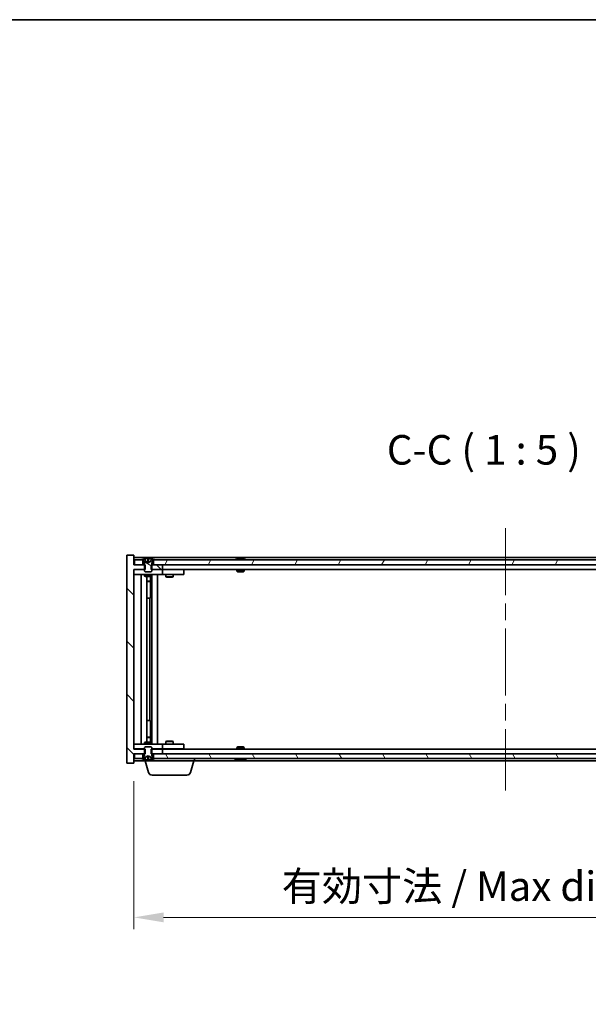
# Model space of a CAD drawing. Units: millimetres. Extents: x 72 to 8930, y 40 to 1445.
# Drawn here: x 3521 to 3762, y 1029 to 1445 of the extents above; entities that cross this region are included whole.
import ezdxf

# ---------------------------------------------------------------- set-up
doc = ezdxf.new("R2010")
doc.units = ezdxf.units.MM
doc.header["$LTSCALE"] = 5
doc.linetypes.add('CHAIN', pattern=[0.3543, 0.2362, -0.0295, 0.0591, -0.0295])
doc.layers.get('Defpoints').update_dxf_attribs({"lineweight": 25})
for name, color, linetype, lineweight in [('Border (ISO)', 7, 'Continuous', 35), ('Centerline (ISO)', 131, 'Continuous', 18), ('Dimension (ISO)', 7, 'Continuous', 18), ('Dimension (ISO) @ 1', 7, 'Continuous', 18), ('Hatch (ISO)', 1, 'Continuous', 18), ('Symbol (ISO)', 7, 'Continuous', 18), ('Visible (ISO)', 7, 'Continuous', 35)]:
    doc.layers.add(name, color=color, linetype=linetype, lineweight=lineweight)
doc.styles.add('Note Text (TK)', font='txt')
doc.dimstyles.new('Default - Method 1b (TK)', dxfattribs={"dimscale": 5, "dimtxt": 2.5, "dimasz": 2.5, "dimexe": 1, "dimexo": 1.5, "dimgap": 1, "dimtad": 1, "dimtoh": 1, "dimrnd": 1e-08, "dimdsep": 46, "dimtxsty": 'Note Text (TK)', "dimcen": 0.09, "dimdle": 5, "dimclrd": 100, "dimclre": 100, "dimclrt": 7, "dimadec": 1, "dimazin": 1, "dimtfac": 1, "dimtmove": 0, "dimatfit": 3, "dimfxl": 1, "dimtolj": 1, "dimlwd": -1, "dimlwe": -1, "dimarcsym": 0})

# ---------------------------------------------------------------- blocks, each defined once
blk = doc.blocks.new('図面枠 tk図枠')
at = {"layer": 'Border (ISO)'}
blk.add_line((14.5, 289), (405.5, 289), dxfattribs=at)
blk = doc.blocks.new('*D31')
at = {"layer": 'Defpoints', "color": 0}
for p in [(3569.77, 1130.5), (3883.77, 1130.5), (3883.77, 1065.32)]:
    blk.add_point(p, dxfattribs=at)
at = {"layer": 'Dimension (ISO)', "color": 100}
for p, q in [((3569.77, 1123), (3569.77, 1060.32)), ((3883.77, 1123), (3883.77, 1060.32)), ((3582.27, 1065.32), (3871.27, 1065.32))]:
    blk.add_line(p, q, dxfattribs=at)
for points in [[(3582.27, 1067.41), (3582.27, 1063.24), (3569.77, 1065.32)], [(3871.27, 1067.41), (3871.27, 1063.24), (3883.77, 1065.32)]]:
    blk.add_solid(points, dxfattribs=at)
at = {"layer": 'Dimension (ISO)', "color": 7, "insert": (3632.18, 1078.52), "char_height": 12.5, "attachment_point": 4, "style": 'Note Text (TK)'}
blk.add_mtext('\\A1;\\fＭＳ Ｐゴシック|b0|i0;\\H12.4365;有効寸法 / Max dim. 314', dxfattribs=at)

msp = doc.modelspace()

# ---------------------------------------------------------------- hatches: boundary and pattern name
at = {"layer": 'Hatch (ISO)'}
h = msp.add_hatch(dxfattribs=at)
h.set_pattern_fill('ANSI31', color=256, scale=127, angle=90.00021, style=0)
h.set_pattern_definition([(135.0002, (1965, 1e-06), (-11.22528, -11.22536), [])])
h.paths.add_polyline_path([(3576.9948, 1214.499), (3576.9948, 1212.499), (3577.2653, 1212.499), (3581.7653, 1212.499), (3581.7653, 1214.499), (3578.0153, 1214.499), (3577.2653, 1214.499)])
h.paths.add_polyline_path([(3576.9948, 1136.499), (3576.9948, 1134.499), (3577.2653, 1134.499), (3578.0153, 1134.499), (3581.7653, 1134.499), (3581.7653, 1136.499), (3577.2653, 1136.499)])
h.paths.add_polyline_path([(3569.7653, 1218.499), (3566.7653, 1218.499), (3566.7653, 1130.499), (3569.7653, 1130.499), (3569.7653, 1134.499), (3570.0153, 1134.499), (3573.5153, 1134.499), (3574.2653, 1134.499), (3574.5358, 1134.499), (3574.5358, 1136.499), (3574.2653, 1136.499), (3569.7653, 1136.499), (3569.7653, 1212.499), (3574.2653, 1212.499), (3574.5358, 1212.499), (3574.5358, 1214.499), (3574.2653, 1214.499), (3573.5153, 1214.499), (3570.0153, 1214.499), (3569.7653, 1214.499)])
h = msp.add_hatch(dxfattribs=at)
h.set_pattern_fill('ANSI31', color=256, scale=127, angle=14.999978, style=0)
h.set_pattern_definition([(60, (1965, 1e-06), (-13.74815, 7.9375), [])])
h.paths.add_polyline_path([(3875.5153, 1214.499), (3875.5153, 1216.499), (3874.9653, 1216.499), (3578.5653, 1216.499), (3578.0153, 1216.499), (3578.0153, 1214.499), (3581.7653, 1214.499), (3871.7653, 1214.499)])
h.paths.add_polyline_path([(3570.0153, 1216.499), (3570.0153, 1214.499), (3573.5153, 1214.499), (3573.5153, 1216.499), (3572.9653, 1216.499)])
h.paths.add_polyline_path([(3883.5153, 1214.499), (3883.5153, 1216.499), (3880.5653, 1216.499), (3880.0153, 1216.499), (3880.0153, 1214.499)])
h = msp.add_hatch(dxfattribs=at)
h.set_pattern_fill('ANSI31', color=256, scale=127, angle=105.000246, style=0)
h.set_pattern_definition([(150.00025, (1965, 1e-06), (-7.93744, -13.74819), [])])
edge = h.paths.add_edge_path()
edge.add_line((3577.8653, 1216.499), (3578.0153, 1216.499))
edge.add_line((3578.0153, 1216.499), (3578.5653, 1216.499))
edge.add_ellipse((3575.7653, 1210.2452), major_axis=(2.8, 6.2538), ratio=1, start_angle=0, end_angle=11.474153)
edge.add_line((3577.2653, 1216.931), (3576.698, 1215.7931))
edge.add_line((3576.698, 1215.7931), (3575.7653, 1215.2972))
edge.add_line((3575.7653, 1215.2972), (3574.8327, 1215.7931))
edge.add_line((3574.8327, 1215.7931), (3574.2653, 1216.931))
edge.add_ellipse((3575.7653, 1210.2452), major_axis=(-1.5, 6.6858), ratio=1, start_angle=0, end_angle=11.474153)
edge.add_line((3572.9653, 1216.499), (3573.5153, 1216.499))
edge.add_line((3573.5153, 1216.499), (3573.6653, 1216.499))
edge.add_line((3573.6653, 1216.499), (3574.2653, 1214.999))
edge.add_line((3574.2653, 1214.999), (3574.2653, 1214.499))
edge.add_line((3574.2653, 1214.499), (3574.2653, 1212.499))
edge.add_line((3574.2653, 1212.499), (3574.2653, 1211.8058))
edge.add_line((3574.2653, 1211.8058), (3574.5721, 1211.499))
edge.add_line((3574.5721, 1211.499), (3576.9586, 1211.499))
edge.add_line((3576.9586, 1211.499), (3577.2653, 1211.8058))
edge.add_line((3577.2653, 1211.8058), (3577.2653, 1212.499))
edge.add_line((3577.2653, 1212.499), (3577.2653, 1214.499))
edge.add_line((3577.2653, 1214.499), (3577.2653, 1214.999))
edge.add_line((3577.2653, 1214.999), (3577.8653, 1216.499))
h = msp.add_hatch(dxfattribs=at)
h.set_pattern_fill('ANSI31', color=256, scale=127, style=0)
h.set_pattern_definition([(45, (1965, 1e-06), (-11.22532, 11.22532), [])])
edge = h.paths.add_edge_path()
edge.add_line((3573.6653, 1132.499), (3573.5153, 1132.499))
edge.add_line((3573.5153, 1132.499), (3572.9653, 1132.499))
edge.add_ellipse((3575.7653, 1138.7528), major_axis=(-2.8, -6.2538), ratio=1, start_angle=0, end_angle=11.474153)
edge.add_line((3574.2653, 1132.067), (3574.8327, 1133.2049))
edge.add_line((3574.8327, 1133.2049), (3575.7653, 1133.7008))
edge.add_line((3575.7653, 1133.7008), (3576.698, 1133.2049))
edge.add_line((3576.698, 1133.2049), (3577.2653, 1132.067))
edge.add_ellipse((3575.7653, 1138.7528), major_axis=(1.5, -6.6858), ratio=1, start_angle=0, end_angle=11.474153)
edge.add_line((3578.5653, 1132.499), (3578.0153, 1132.499))
edge.add_line((3578.0153, 1132.499), (3577.8653, 1132.499))
edge.add_line((3577.8653, 1132.499), (3577.2653, 1133.999))
edge.add_line((3577.2653, 1133.999), (3577.2653, 1134.499))
edge.add_line((3577.2653, 1134.499), (3577.2653, 1136.499))
edge.add_line((3577.2653, 1136.499), (3577.2653, 1137.1922))
edge.add_line((3577.2653, 1137.1922), (3576.9586, 1137.499))
edge.add_line((3576.9586, 1137.499), (3574.5721, 1137.499))
edge.add_line((3574.5721, 1137.499), (3574.2653, 1137.1922))
edge.add_line((3574.2653, 1137.1922), (3574.2653, 1136.499))
edge.add_line((3574.2653, 1136.499), (3574.2653, 1134.499))
edge.add_line((3574.2653, 1134.499), (3574.2653, 1133.999))
edge.add_line((3574.2653, 1133.999), (3573.6653, 1132.499))
h = msp.add_hatch(dxfattribs=at)
h.set_pattern_fill('ANSI31', color=256, scale=127, angle=75.000175, style=0)
h.set_pattern_definition([(120.0002, (1965, 1e-06), (-13.74813, -7.93754), [])])
h.paths.add_polyline_path([(3875.5153, 1132.499), (3875.5153, 1134.499), (3871.7653, 1134.499), (3581.7653, 1134.499), (3578.0153, 1134.499), (3578.0153, 1132.499), (3578.5653, 1132.499), (3874.9653, 1132.499)])
h.paths.add_polyline_path([(3570.0153, 1134.499), (3570.0153, 1132.499), (3572.9653, 1132.499), (3573.5153, 1132.499), (3573.5153, 1134.499)])
h.paths.add_polyline_path([(3883.5153, 1132.499), (3883.5153, 1134.499), (3880.0153, 1134.499), (3880.0153, 1132.499), (3880.5653, 1132.499)])

# ---------------------------------------------------------------- linework, layer by layer
at = {"layer": 'Centerline (ISO)', "linetype": 'CHAIN', "ltscale": 23.990969}
msp.add_line((3726.7653, 1229.999), (3726.7653, 1118.999), dxfattribs=at)
at = {"layer": 'Visible (ISO)'}
for p, q in [((3569.7653, 1218.499), (3566.7653, 1218.499)), ((3566.7653, 1218.499), (3566.7653, 1130.499)), ((3569.7653, 1214.499), (3569.7653, 1218.499)), ((3883.7653, 1217.499), (3569.7653, 1217.499)), ((3570.0153, 1216.499), (3570.0153, 1214.499)), ((3573.5153, 1216.499), (3570.0153, 1216.499)), ((3572.9653, 1216.499), (3573.6653, 1216.499)), ((3573.5153, 1214.499), (3573.5153, 1216.499)), ((3573.6653, 1216.499), (3574.2653, 1214.999)), ((3574.8327, 1215.7931), (3574.2653, 1216.931)), ((3574.2653, 1216.931), (3574.2823, 1216.931)), ((3575.5407, 1216.931), (3575.99, 1216.931)), ((3577.2653, 1216.931), (3576.698, 1215.7931)), ((3577.2484, 1216.931), (3577.2653, 1216.931)), ((3577.2653, 1214.999), (3577.8653, 1216.499)), ((3577.8653, 1216.499), (3578.5653, 1216.499)), ((3875.5153, 1216.499), (3578.0153, 1216.499)), ((3578.0153, 1216.499), (3578.0153, 1214.499)), ((3613.3941, 1216.931), (3613.6357, 1216.931)), ((3614.3451, 1217.0829), (3614.347, 1217.0619)), ((3615.1855, 1217.0829), (3615.1782, 1216.9988)), ((3615.3734, 1216.931), (3615.7522, 1216.931)), ((3574.5358, 1214.499), (3569.7653, 1214.499)), ((3569.7653, 1136.499), (3569.7653, 1212.499)), ((3569.7653, 1212.499), (3574.5358, 1212.499)), ((3569.7653, 1212.399), (3570.7653, 1212.399)), ((3570.0153, 1214.499), (3573.5153, 1214.499)), ((3574.2653, 1212.399), (3570.7653, 1212.399)), ((3574.2653, 1214.999), (3574.2653, 1211.8058)), ((3574.5358, 1212.499), (3574.5358, 1214.499)), ((3575.7653, 1215.2972), (3574.8327, 1215.7931)), ((3574.8327, 1215.7931), (3574.8417, 1215.7931)), ((3575.6358, 1215.7931), (3575.8948, 1215.7931)), ((3576.698, 1215.7931), (3575.7653, 1215.2972)), ((3576.689, 1215.7931), (3576.698, 1215.7931)), ((3576.9948, 1214.499), (3576.9948, 1212.499)), ((3581.7653, 1214.499), (3576.9948, 1214.499)), ((3576.9948, 1212.499), (3581.7653, 1212.499)), ((3577.2653, 1211.8058), (3577.2653, 1214.999)), ((3580.7653, 1212.399), (3577.2653, 1212.399)), ((3578.0153, 1214.499), (3875.5153, 1214.499)), ((3580.7653, 1212.399), (3581.7653, 1212.399)), ((3581.7653, 1212.499), (3581.7653, 1214.499)), ((3871.7653, 1212.499), (3581.7653, 1212.499)), ((3582.7653, 1212.399), (3581.7653, 1212.399)), ((3581.7653, 1210.399), (3581.7653, 1212.399)), ((3589.7653, 1212.399), (3582.7653, 1212.399)), ((3583.4187, 1212.499), (3583.4187, 1212.399)), ((3586.112, 1212.499), (3586.112, 1212.399)), ((3589.7653, 1212.399), (3590.7653, 1212.399)), ((3590.7653, 1210.399), (3590.7653, 1212.399)), ((3613.2653, 1212.499), (3613.2653, 1211.8058)), ((3616.2653, 1212.499), (3616.2653, 1211.8058)), ((3570.7653, 1210.399), (3569.7653, 1210.399)), ((3570.7653, 1210.399), (3580.7653, 1210.399)), ((3572.7653, 1138.599), (3572.7653, 1210.399)), ((3574.2653, 1211.8058), (3574.5721, 1211.499)), ((3574.2653, 1210.399), (3574.2653, 1209.649)), ((3574.2653, 1209.649), (3577.2653, 1209.649)), ((3574.5721, 1209.4957), (3574.2653, 1209.649)), ((3574.5721, 1211.499), (3576.9586, 1211.499)), ((3576.9586, 1209.4957), (3574.5721, 1209.4957)), ((3575.2153, 1139.5024), (3575.2153, 1209.4957)), ((3576.7153, 1209.4957), (3576.7153, 1207.549)), ((3576.7153, 1209.4957), (3576.7153, 1200.399)), ((3576.9586, 1211.499), (3577.2653, 1211.8058)), ((3576.9586, 1209.4957), (3577.2653, 1209.649)), ((3577.2653, 1210.399), (3577.2653, 1209.649)), ((3577.3153, 1138.599), (3577.3153, 1210.399)), ((3579.7653, 1210.399), (3579.7653, 1138.599)), ((3581.7653, 1210.399), (3580.7653, 1210.399)), ((3581.7653, 1210.399), (3582.7653, 1210.399)), ((3582.7653, 1210.399), (3589.7653, 1210.399)), ((3583.2653, 1210.399), (3583.2653, 1209.349)), ((3583.2653, 1209.349), (3586.2653, 1209.349)), ((3583.5721, 1209.1957), (3583.2653, 1209.349)), ((3585.9586, 1209.1957), (3583.5721, 1209.1957)), ((3585.9586, 1209.1957), (3586.2653, 1209.349)), ((3586.2653, 1210.399), (3586.2653, 1209.349)), ((3590.7653, 1210.399), (3589.7653, 1210.399)), ((3613.2653, 1211.8058), (3616.2653, 1211.8058)), ((3613.5721, 1211.499), (3613.2653, 1211.8058)), ((3615.9586, 1211.499), (3613.5721, 1211.499)), ((3615.9586, 1211.499), (3616.2653, 1211.8058)), ((3575.2153, 1207.549), (3576.7153, 1207.549)), ((3576.4086, 1207.3957), (3575.2153, 1207.3957)), ((3576.4086, 1207.3957), (3576.7153, 1207.549)), ((3576.5153, 1200.399), (3575.2153, 1200.399)), ((3576.5153, 1148.599), (3576.5153, 1200.399)), ((3576.7153, 1200.399), (3576.5153, 1200.399)), ((3575.2153, 1148.599), (3576.5153, 1148.599)), ((3576.5153, 1148.599), (3576.7153, 1148.599)), ((3576.7153, 1148.599), (3576.7153, 1139.5024)), ((3575.2153, 1141.6024), (3576.4086, 1141.6024)), ((3576.7153, 1141.449), (3575.2153, 1141.449)), ((3576.4086, 1141.6024), (3576.7153, 1141.449)), ((3576.7153, 1139.5024), (3576.7153, 1141.449)), ((3569.7653, 1138.599), (3570.7653, 1138.599)), ((3580.7653, 1138.599), (3570.7653, 1138.599)), ((3574.5721, 1139.5024), (3574.2653, 1139.349)), ((3577.2653, 1139.349), (3574.2653, 1139.349)), ((3574.2653, 1138.599), (3574.2653, 1139.349)), ((3574.5721, 1137.499), (3574.2653, 1137.1922)), ((3574.2653, 1137.1922), (3574.2653, 1133.999)), ((3574.5721, 1139.5024), (3576.9586, 1139.5024)), ((3576.9586, 1137.499), (3574.5721, 1137.499)), ((3576.9586, 1139.5024), (3577.2653, 1139.349)), ((3577.2653, 1137.1922), (3576.9586, 1137.499)), ((3577.2653, 1138.599), (3577.2653, 1139.349)), ((3577.2653, 1133.999), (3577.2653, 1137.1922)), ((3580.7653, 1138.599), (3581.7653, 1138.599)), ((3582.7653, 1138.599), (3581.7653, 1138.599)), ((3581.7653, 1136.599), (3581.7653, 1138.599)), ((3589.7653, 1138.599), (3582.7653, 1138.599)), ((3583.5721, 1139.8024), (3583.2653, 1139.649)), ((3586.2653, 1139.649), (3583.2653, 1139.649)), ((3583.2653, 1138.599), (3583.2653, 1139.649)), ((3583.5721, 1139.8024), (3585.9586, 1139.8024)), ((3585.9586, 1139.8024), (3586.2653, 1139.649)), ((3586.2653, 1138.599), (3586.2653, 1139.649)), ((3589.7653, 1138.599), (3590.7653, 1138.599)), ((3590.7653, 1136.599), (3590.7653, 1138.599)), ((3613.5721, 1137.499), (3613.2653, 1137.1922)), ((3616.2653, 1137.1922), (3613.2653, 1137.1922)), ((3613.2653, 1136.499), (3613.2653, 1137.1922)), ((3613.5721, 1137.499), (3615.9586, 1137.499)), ((3615.9586, 1137.499), (3616.2653, 1137.1922)), ((3616.2653, 1136.499), (3616.2653, 1137.1922)), ((3570.7653, 1136.599), (3569.7653, 1136.599)), ((3574.5358, 1136.499), (3569.7653, 1136.499)), ((3569.7653, 1130.499), (3569.7653, 1134.499)), ((3569.7653, 1134.499), (3574.5358, 1134.499)), ((3570.0153, 1134.499), (3570.0153, 1132.499)), ((3573.5153, 1134.499), (3570.0153, 1134.499)), ((3570.7653, 1136.599), (3574.2653, 1136.599)), ((3573.5153, 1132.499), (3573.5153, 1134.499)), ((3574.2653, 1133.999), (3573.6653, 1132.499)), ((3574.2653, 1132.067), (3574.8327, 1133.2049)), ((3574.5358, 1134.499), (3574.5358, 1136.499)), ((3574.8327, 1133.2049), (3575.7653, 1133.7008)), ((3574.8417, 1133.2049), (3574.8327, 1133.2049)), ((3575.8948, 1133.2049), (3575.6358, 1133.2049)), ((3575.7653, 1133.7008), (3576.698, 1133.2049)), ((3576.698, 1133.2049), (3576.689, 1133.2049)), ((3576.698, 1133.2049), (3577.2653, 1132.067)), ((3576.9948, 1136.499), (3576.9948, 1134.499)), ((3581.7653, 1136.499), (3576.9948, 1136.499)), ((3576.9948, 1134.499), (3581.7653, 1134.499)), ((3577.2653, 1136.599), (3580.7653, 1136.599)), ((3577.8653, 1132.499), (3577.2653, 1133.999)), ((3875.5153, 1134.499), (3578.0153, 1134.499)), ((3578.0153, 1134.499), (3578.0153, 1132.499)), ((3581.7653, 1136.599), (3580.7653, 1136.599)), ((3581.7653, 1136.599), (3582.7653, 1136.599)), ((3581.7653, 1134.499), (3581.7653, 1136.499)), ((3581.7653, 1136.499), (3871.7653, 1136.499)), ((3582.7653, 1136.599), (3589.7653, 1136.599)), ((3583.4187, 1136.499), (3583.4187, 1136.599)), ((3586.112, 1136.499), (3586.112, 1136.599)), ((3590.7653, 1136.599), (3589.7653, 1136.599)), ((3566.7653, 1130.499), (3569.7653, 1130.499)), ((3569.7653, 1131.499), (3574.2653, 1131.499)), ((3570.0153, 1132.499), (3573.5153, 1132.499)), ((3573.6653, 1132.499), (3572.9653, 1132.499)), ((3574.2823, 1132.067), (3574.2653, 1132.067)), ((3574.2653, 1131.499), (3574.2653, 1132.067)), ((3595.2653, 1131.499), (3574.2653, 1131.499)), ((3575.9446, 1126.568), (3574.4653, 1131.499)), ((3575.99, 1132.067), (3575.5407, 1132.067)), ((3577.2653, 1132.067), (3577.2484, 1132.067)), ((3578.5653, 1132.499), (3577.8653, 1132.499)), ((3578.0153, 1132.499), (3875.5153, 1132.499)), ((3593.586, 1126.568), (3595.0653, 1131.499)), ((3595.2653, 1131.499), (3595.2653, 1132.499)), ((3595.2653, 1131.499), (3858.2653, 1131.499)), ((3613.6357, 1132.067), (3613.3941, 1132.067)), ((3614.3451, 1131.9151), (3614.347, 1131.9361)), ((3615.1855, 1131.9151), (3615.1782, 1131.9993)), ((3615.7522, 1132.067), (3615.3734, 1132.067)), ((3592.1493, 1125.499), (3577.3814, 1125.499))]:
    msp.add_line(p, q, dxfattribs=at)
for centre, radius, start, end in [((3575.7653, 1210.2452), 6.852, 102.645266, 114.119419), ((3575.7653, 1210.2452), 6.852, 65.880581, 77.354734), ((3614.7653, 1210.2452), 6.852, 93.955988, 114.119419), ((3614.7653, 1210.2452), 6.852, 65.880581, 86.044012), ((3575.7653, 1138.7528), 6.852, 245.880581, 257.354734), ((3575.7653, 1138.7528), 6.852, 282.645266, 294.119419), ((3614.7653, 1138.7528), 6.852, 245.880581, 266.044012), ((3614.7653, 1138.7528), 6.852, 273.955988, 294.119419), ((3577.3814, 1126.999), 1.5, 196.699244, 270), ((3592.1493, 1126.999), 1.5, 270, 343.300756)]:
    msp.add_arc(centre, radius, start, end, dxfattribs=at)
for centre, major_axis, ratio, start_param, end_param in [((3575.7681, 1210.2755), (-6.8155, 0.6152), 0.99616364, 4.86909786, 5.02093511), ((3576.1113, 1210.2755), (-0.5964, 6.8172), 0.00786672, 6.06431225, 6.2161495), ((3575.4194, 1210.2755), (0.5964, 6.8172), 0.00786672, 0.06703581, 0.21887306), ((3575.7626, 1210.2755), (-6.8155, -0.6152), 0.99616364, 4.40384284, 4.55568009), ((3614.9537, 1210.2755), (-1.0859, 6.7565), 0.83565967, 6.21602586, 6.36786311), ((3614.5816, 1210.2755), (1.1124, 6.7522), 0.84411984, 0.2045287, 0.35636595), ((3615.0555, 1210.2755), (-0.7099, 6.8063), 0.54228847, 6.00850234, 6.16033959), ((3614.949, 1210.2755), (-1.1124, 6.7522), 0.84411984, 6.05001654, 6.07865661), ((3614.4722, 1210.2755), (0.7028, 6.807), 0.52902323, 6.11956817, 6.27140543), ((3575.7681, 1138.7225), (6.8155, 0.6152), 0.99616364, 4.40384285, 4.5556801), ((3576.1113, 1138.7225), (-0.5964, -6.8172), 0.00786672, 0.06703581, 0.21887306), ((3575.4194, 1138.7225), (0.5964, -6.8172), 0.00786672, 6.06431225, 6.2161495), ((3575.7626, 1138.7225), (6.8155, -0.6152), 0.99616364, 4.86909786, 5.02093511), ((3614.9537, 1138.7225), (-1.0859, -6.7565), 0.83565967, 6.19850751, 6.35034476), ((3614.5816, 1138.7225), (1.1124, -6.7522), 0.84411984, 5.92681936, 6.07865661), ((3615.0555, 1138.7225), (-0.7099, -6.8063), 0.54228847, 0.12284572, 0.27468297), ((3614.949, 1138.7225), (-1.1124, -6.7522), 0.84411984, 0.2045287, 0.23316877), ((3614.4722, 1138.7225), (0.7028, -6.807), 0.52902323, 0.01177988, 0.16361713)]:
    msp.add_ellipse(centre, major_axis=major_axis, ratio=ratio, start_param=start_param, end_param=end_param, dxfattribs=at)
for points, weights in [([(3574.8417, 1215.7931), (3574.627, 1216.2299), (3574.2823, 1216.931)], [1, 1.0281372639, 1]), ([(3575.5407, 1216.931), (3575.5993, 1216.2299), (3575.6358, 1215.7931)], [1, 1.02813726379, 1]), ([(3575.8948, 1215.7931), (3575.9314, 1216.2299), (3575.99, 1216.931)], [1, 1.02813726371, 1]), ([(3577.2484, 1216.931), (3576.9037, 1216.2299), (3576.689, 1215.7931)], [1, 1.02813726389, 1]), ([(3575.3107, 1215.5461), (3575.1545, 1215.6276), (3574.8417, 1215.7931)], [1.83355827401, 1.43832634334, 1]), ([(3575.6358, 1215.7931), (3575.6479, 1215.6276), (3575.6537, 1215.5461)], [1, 1.43832634333, 1.83355827399]), ([(3575.8769, 1215.5461), (3575.8828, 1215.6276), (3575.8948, 1215.7931)], [1.83355827401, 1.43832634334, 1]), ([(3576.689, 1215.7931), (3576.3762, 1215.6276), (3576.2199, 1215.5461)], [1, 1.43832634333, 1.83355827399]), ([(3574.2823, 1132.067), (3574.627, 1132.7682), (3574.8417, 1133.2049)], [1, 1.02813726384, 1]), ([(3574.8417, 1133.2049), (3575.1545, 1133.3705), (3575.3107, 1133.4519)], [1, 1.43832634333, 1.83355827399]), ([(3575.6358, 1133.2049), (3575.5993, 1132.7682), (3575.5407, 1132.067)], [1, 1.0281372637, 1]), ([(3575.6537, 1133.4519), (3575.6479, 1133.3705), (3575.6358, 1133.2049)], [1.83355827401, 1.43832634334, 1]), ([(3575.8948, 1133.2049), (3575.8828, 1133.3705), (3575.8769, 1133.4519)], [1, 1.43832634333, 1.83355827399]), ([(3575.99, 1132.067), (3575.9314, 1132.7682), (3575.8948, 1133.2049)], [1, 1.02813726819, 1]), ([(3576.2199, 1133.4519), (3576.3762, 1133.3705), (3576.689, 1133.2049)], [1.83355827401, 1.43832634334, 1]), ([(3576.689, 1133.2049), (3576.9037, 1132.7682), (3577.2484, 1132.067)], [1, 1.02813726389, 1])]:
    msp.add_rational_spline(points, weights, degree=2, dxfattribs=at)
for points, knots in [([(3575.5198, 1217.0777), (3575.5194, 1217.0794), (3575.5138, 1217.0809), (3575.4916, 1217.0829), (3575.4751, 1217.0834), (3575.4373, 1217.0834), (3575.4134, 1217.0828), (3575.3623, 1217.0808), (3575.3352, 1217.0793), (3575.3097, 1217.0777)], [0, 0, 0, 0, 0.0079679566, 0.0079679566, 0.0159359132, 0.0159359132, 0.0239048984, 0.0239048984, 0.0315396272, 0.0315396272, 0.0315396272, 0.0315396272]), ([(3576.221, 1217.0777), (3576.1945, 1217.0794), (3576.1663, 1217.0809), (3576.1144, 1217.0829), (3576.0907, 1217.0834), (3576.0535, 1217.0834), (3576.0374, 1217.0828), (3576.0165, 1217.0808), (3576.0113, 1217.0793), (3576.0109, 1217.0777)], [0, 0, 0, 0, 0.0079679566, 0.0079679566, 0.0159359132, 0.0159359132, 0.0239048984, 0.0239048984, 0.0315396272, 0.0315396272, 0.0315396272, 0.0315396272]), ([(3614.3451, 1217.0829), (3614.345, 1217.0832), (3614.3432, 1217.0834), (3614.3338, 1217.0834), (3614.3223, 1217.0828), (3614.2904, 1217.0808), (3614.2705, 1217.0793), (3614.2491, 1217.0777)], [0.0113123648, 0.0113123648, 0.0113123648, 0.0113123648, 0.0159362086, 0.0159362086, 0.0239050461, 0.0239050461, 0.0315396273, 0.0315396273, 0.0315396273, 0.0315396273]), ([(3614.5132, 1217.0777), (3614.5358, 1217.0794), (3614.5626, 1217.0809), (3614.6182, 1217.0829), (3614.647, 1217.0834), (3614.6988, 1217.0834), (3614.7252, 1217.0828), (3614.7703, 1217.0808), (3614.7893, 1217.0793), (3614.8033, 1217.0777)], [0, 0, 0, 0, 0.0079679566, 0.0079679566, 0.0159359132, 0.0159359132, 0.0239048984, 0.0239048984, 0.0315396272, 0.0315396272, 0.0315396272, 0.0315396272]), ([(3615.0175, 1217.0777), (3614.9949, 1217.0794), (3614.9681, 1217.0809), (3614.9124, 1217.0829), (3614.8836, 1217.0834), (3614.8319, 1217.0834), (3614.8054, 1217.0828), (3614.7765, 1217.0815), (3614.7708, 1217.0812), (3614.7654, 1217.0809)], [0, 0, 0, 0, 0.0079681043, 0.0079681043, 0.0159362086, 0.0159362086, 0.0239050461, 0.0239050461, 0.0259538141, 0.0259538141, 0.0259538141, 0.0259538141]), ([(3615.2174, 1217.0777), (3615.2035, 1217.0794), (3615.193, 1217.0809), (3615.1838, 1217.0829), (3615.185, 1217.0834), (3615.1969, 1217.0834), (3615.2084, 1217.0828), (3615.2288, 1217.0815), (3615.2333, 1217.0812), (3615.2381, 1217.0809)], [0, 0, 0, 0, 0.0079679566, 0.0079679566, 0.0159359132, 0.0159359132, 0.0239048984, 0.0239048984, 0.0259538078, 0.0259538078, 0.0259538078, 0.0259538078]), ([(3575.6537, 1215.5461), (3575.6552, 1215.5263), (3575.6498, 1215.5066), (3575.6321, 1215.481), (3575.6216, 1215.471), (3575.594, 1215.4569), (3575.5767, 1215.453), (3575.5398, 1215.453), (3575.5177, 1215.4569), (3575.4708, 1215.471), (3575.4461, 1215.481), (3575.3882, 1215.5066), (3575.3487, 1215.5263), (3575.3107, 1215.5461)], [0.1535075344, 0.1535075344, 0.1535075344, 0.1535075344, 0.1654059619, 0.1654059619, 0.1732444887, 0.1732444887, 0.1810830155, 0.1810830155, 0.1889215423, 0.1889215423, 0.1967600691, 0.1967600691, 0.2086584966, 0.2086584966, 0.2086584966, 0.2086584966]), ([(3576.2199, 1215.5461), (3576.182, 1215.5263), (3576.1425, 1215.5066), (3576.0846, 1215.481), (3576.0598, 1215.471), (3576.013, 1215.4569), (3575.9909, 1215.453), (3575.9539, 1215.453), (3575.9367, 1215.4569), (3575.909, 1215.471), (3575.8986, 1215.481), (3575.8808, 1215.5066), (3575.8755, 1215.5263), (3575.8769, 1215.5461)], [0.1535075344, 0.1535075344, 0.1535075344, 0.1535075344, 0.1654059619, 0.1654059619, 0.1732444887, 0.1732444887, 0.1810830155, 0.1810830155, 0.1889215423, 0.1889215423, 0.1967600691, 0.1967600691, 0.2086584966, 0.2086584966, 0.2086584966, 0.2086584966]), ([(3575.3107, 1133.4519), (3575.3487, 1133.4717), (3575.3882, 1133.4914), (3575.4461, 1133.517), (3575.4708, 1133.5271), (3575.5177, 1133.5412), (3575.5398, 1133.5451), (3575.5767, 1133.5451), (3575.594, 1133.5412), (3575.6216, 1133.5271), (3575.6321, 1133.517), (3575.6498, 1133.4914), (3575.6552, 1133.4717), (3575.6537, 1133.4519)], [0.1535075344, 0.1535075344, 0.1535075344, 0.1535075344, 0.1654059619, 0.1654059619, 0.1732444887, 0.1732444887, 0.1810830155, 0.1810830155, 0.1889215423, 0.1889215423, 0.1967600691, 0.1967600691, 0.2086584966, 0.2086584966, 0.2086584966, 0.2086584966]), ([(3575.8769, 1133.4519), (3575.8755, 1133.4717), (3575.8808, 1133.4914), (3575.8986, 1133.517), (3575.909, 1133.5271), (3575.9367, 1133.5412), (3575.9539, 1133.5451), (3575.9909, 1133.5451), (3576.013, 1133.5412), (3576.0598, 1133.5271), (3576.0846, 1133.517), (3576.1425, 1133.4914), (3576.182, 1133.4717), (3576.2199, 1133.4519)], [0.1535075344, 0.1535075344, 0.1535075344, 0.1535075344, 0.1654059619, 0.1654059619, 0.1732444887, 0.1732444887, 0.1810830155, 0.1810830155, 0.1889215423, 0.1889215423, 0.1967600691, 0.1967600691, 0.2086584966, 0.2086584966, 0.2086584966, 0.2086584966]), ([(3575.3097, 1131.9204), (3575.3362, 1131.9186), (3575.3644, 1131.9171), (3575.4163, 1131.9151), (3575.4399, 1131.9146), (3575.4772, 1131.9147), (3575.4933, 1131.9152), (3575.5142, 1131.9172), (3575.5194, 1131.9187), (3575.5198, 1131.9204)], [0, 0, 0, 0, 0.0079681043, 0.0079681043, 0.0159362086, 0.0159362086, 0.0239050461, 0.0239050461, 0.0315396273, 0.0315396273, 0.0315396273, 0.0315396273]), ([(3576.0109, 1131.9204), (3576.0113, 1131.9186), (3576.0169, 1131.9171), (3576.0391, 1131.9151), (3576.0555, 1131.9146), (3576.0934, 1131.9147), (3576.1173, 1131.9152), (3576.1684, 1131.9172), (3576.1955, 1131.9187), (3576.221, 1131.9204)], [0, 0, 0, 0, 0.0079681043, 0.0079681043, 0.0159362086, 0.0159362086, 0.0239050461, 0.0239050461, 0.0315396273, 0.0315396273, 0.0315396273, 0.0315396273]), ([(3614.2491, 1131.9204), (3614.2713, 1131.9186), (3614.292, 1131.9171), (3614.3239, 1131.9151), (3614.3349, 1131.9146), (3614.3435, 1131.9147), (3614.345, 1131.9148), (3614.3451, 1131.9151)], [0, 0, 0, 0, 0.0079679566, 0.0079679566, 0.0159359132, 0.0159359132, 0.0202429014, 0.0202429014, 0.0202429014, 0.0202429014]), ([(3614.8033, 1131.9204), (3614.7887, 1131.9186), (3614.7688, 1131.9171), (3614.7223, 1131.9151), (3614.6956, 1131.9146), (3614.6437, 1131.9147), (3614.6149, 1131.9152), (3614.5605, 1131.9172), (3614.5349, 1131.9187), (3614.5132, 1131.9204)], [0, 0, 0, 0, 0.0079681043, 0.0079681043, 0.0159362086, 0.0159362086, 0.0239050461, 0.0239050461, 0.0315396273, 0.0315396273, 0.0315396273, 0.0315396273]), ([(3614.7654, 1131.9171), (3614.7716, 1131.9168), (3614.7782, 1131.9164), (3614.8084, 1131.9151), (3614.835, 1131.9146), (3614.887, 1131.9147), (3614.9158, 1131.9152), (3614.9701, 1131.9172), (3614.9957, 1131.9187), (3615.0175, 1131.9204)], [0.0056033499, 0.0056033499, 0.0056033499, 0.0056033499, 0.0079679566, 0.0079679566, 0.0159359132, 0.0159359132, 0.0239048984, 0.0239048984, 0.0315396272, 0.0315396272, 0.0315396272, 0.0315396272]), ([(3615.2381, 1131.9171), (3615.2326, 1131.9168), (3615.2274, 1131.9164), (3615.2068, 1131.9151), (3615.1957, 1131.9146), (3615.1847, 1131.9147), (3615.1839, 1131.9152), (3615.1938, 1131.9172), (3615.204, 1131.9187), (3615.2174, 1131.9204)], [0.0056033558, 0.0056033558, 0.0056033558, 0.0056033558, 0.0079681043, 0.0079681043, 0.0159362086, 0.0159362086, 0.0239050461, 0.0239050461, 0.0315396273, 0.0315396273, 0.0315396273, 0.0315396273])]:
    msp.add_open_spline(points, degree=3, knots=knots, dxfattribs=at)

# ---------------------------------------------------------------- block references
at = {"xscale": 5, "yscale": 5, "zscale": 5}
msp.add_blockref('図面枠 tk図枠', (1965, 0), dxfattribs=at)

# ---------------------------------------------------------------- texts
at = {"layer": 'Symbol (ISO)', "color": 7, "insert": (3676.5825, 1252.9246), "char_height": 12.5, "attachment_point": 7, "style": 'Note Text (TK)'}
msp.add_mtext('C-C ( 1 : 5 )', dxfattribs=at)

# ---------------------------------------------------------------- dimensions: what is measured, and where the dimension line sits
at = {"layer": 'Dimension (ISO) @ 1', "color": 100}
dim = msp.add_linear_dim(base=(3883.7653, 1065.3225), p1=(3569.7653, 1130.499), p2=(3883.7653, 1130.499), angle=180, text='\\fＭＳ Ｐゴシック|b0|i0;\\H12.4365;有効寸法 / Max dim. <>', dimstyle='Default - Method 1b (TK)', override={"dimscale": 1, "dimtxt": 12.5, "dimasz": 12.5, "dimexe": 5, "dimexo": 7.5, "dimgap": 5, "dimtoh": 0, "dimdec": 2, "dimcen": 0.45, "dimtol": 0, "dimlim": 0, "dimtp": 0, "dimtm": 0, "dimtdec": 2, "dimtix": 0, "dimtofl": 0, "dimtmove": 0, "dimatfit": 1}, dxfattribs=at)
dim.commit()
dim.dimension.update_dxf_attribs({"geometry": '*D31', "text_midpoint": (3726.7653, 1065.3225), "dimtype": 128})

doc.saveas('drawing.dxf')
